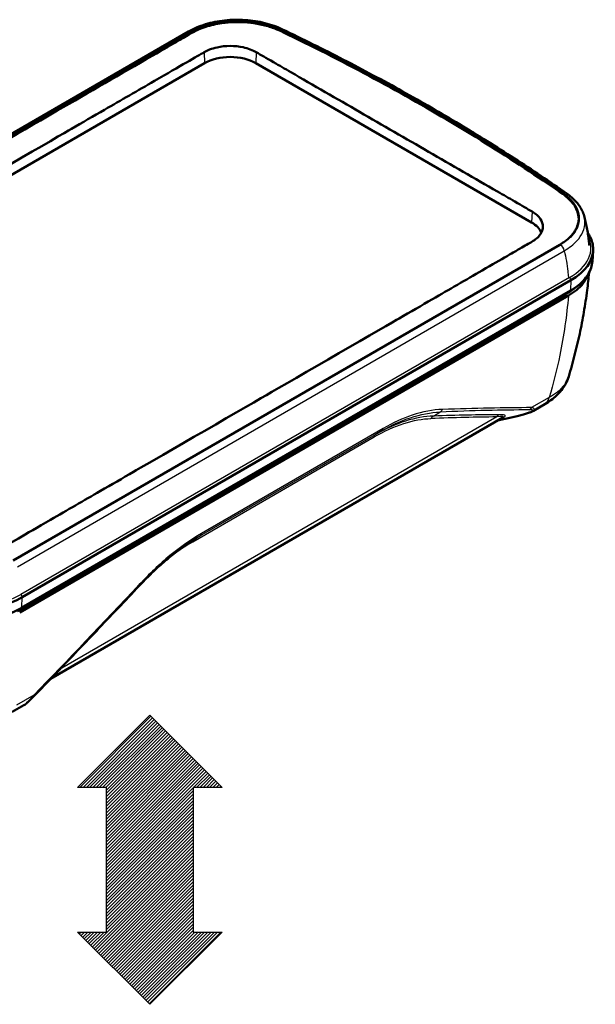
# Model space of a CAD drawing. Units: millimetres. Extents: x 1 to 593, y 1 to 419.
# Drawn here: x 421 to 461, y 293 to 361 of the extents above; entities that cross this region are included whole.
import ezdxf

# ---------------------------------------------------------------- set-up
doc = ezdxf.new("R2010")
doc.units = ezdxf.units.MM
doc.layers.get('0').update_dxf_attribs({"lineweight": 25})
for name, color, linetype, lineweight in [('Schraffur (ISO)', 1, 'Continuous', 18), ('Sichtbar (ISO)', 7, 'Continuous', 50), ('Sichtbar schmal (ISO)', 1, 'Continuous', 25), ('Skizziergeometrie (ISO)', 7, 'Continuous', 25)]:
    doc.layers.add(name, color=color, linetype=linetype, lineweight=lineweight)

# ---------------------------------------------------------------- blocks, each defined once
blk = doc.blocks.new('Doppelpfeil')
at = {"layer": 'Schraffur (ISO)'}
h = blk.add_hatch(dxfattribs=at)
h.set_pattern_fill('ANSI31', color=256, scale=1.27, style=0)
h.set_pattern_definition([(45, (0, 0), (-0.1122532, 0.1122532), [])])
h.paths.add_polyline_path([(0, 20), (5, 15), (3, 15), (3, 5), (5, 5), (0, 0), (-5, 5), (-3, 5), (-3, 15), (-5, 15)])
at = {"layer": 'Skizziergeometrie (ISO)'}
for p, q in [((-5, 15), (0, 20)), ((0, 20), (5, 15)), ((-3, 15), (-5, 15)), ((-3, 5), (-3, 15)), ((5, 15), (3, 15)), ((3, 15), (3, 5)), ((0, 0), (-5, 5)), ((-5, 5), (-3, 5)), ((5, 5), (0, 0)), ((3, 5), (5, 5))]:
    blk.add_line(p, q, dxfattribs=at)

msp = doc.modelspace()

# ---------------------------------------------------------------- linework, layer by layer
at = {"layer": 'Sichtbar (ISO)'}
for p, q in [((432.625765, 360.1967472), (394.7792831, 338.3460708)), ((395.0177347, 338.3183469), (432.8394696, 360.1547357)), ((396.966968, 336.7798135), (433.7365206, 358.0087246)), ((437.2720545, 358.0087246), (456.3639376, 346.9860208)), ((458.3131709, 345.4474874), (420.4914359, 323.6110986)), ((460.5730423, 344.3153024), (460.6179694, 345.0147724)), ((459.0838861, 342.9837946), (421.1170771, 321.0636472)), ((458.7347384, 342.0269547), (420.7591181, 320.1017202)), ((458.911515, 341.9248927), (420.9358948, 319.9996581)), ((459.0211753, 342.2393761), (421.0543663, 320.3192287)), ((457.2887934, 334.4173167), (456.4886244, 333.9553389)), ((454.3683279, 333.4863545), (423.0678151, 315.4149951)), ((455.0616888, 333.5235909), (454.0111271, 333.2801245)), ((421.2187516, 313.5922683), (420.4185825, 313.1302905))]:
    msp.add_line(p, q, dxfattribs=at)
for centre, major_axis, start_param, end_param in [((343.580406, 293.913743), (149.4019399, 0), 0.6929857853, 0.8778105415), ((435.5042875, 356.9881039), (2.5, 0), 0.7853981634, 2.3561944902), ((454.5961706, 345.9654001), (2.5, 0), 0.2188217478, 0.7853981634), ((455.3715755, 345.1270982), (5.25, 0), 5.4977871438, 6.2831853072), ((417.4047665, 323.2069508), (-5.25, 0), 0.880368447, 2.3561944902)]:
    msp.add_ellipse(centre, major_axis=major_axis, ratio=0.5773502692, start_param=start_param, end_param=end_param, dxfattribs=at)
for points, knots in [([(432.625765, 360.1967472), (432.7995113, 360.2970597), (432.9846389, 360.3889218), (433.373957, 360.5546587), (433.5781439, 360.6285267), (434.0014582, 360.7572555), (434.2205877, 360.812115), (434.6693889, 360.9020417), (434.8990518, 360.9371039), (435.3641642, 360.9869349), (435.599605, 361.0017036), (436.0715121, 361.0108295), (436.3079763, 361.0051851), (436.7771296, 360.9737442), (437.0098056, 360.9479497), (437.4668201, 360.8768583), (437.6911704, 360.8315616), (438.1274399, 360.7224158), (438.3393425, 360.6585702), (438.7469186, 360.5135905), (438.9425834, 360.4324656), (439.1286239, 360.3433847)], [0, 0, 0, 0, 0.1347295619, 0.1347295619, 0.2694591238, 0.2694591238, 0.4041886857, 0.4041886857, 0.5389182476, 0.5389182476, 0.6736478095, 0.6736478095, 0.8083773714, 0.8083773714, 0.9431069333, 0.9431069333, 1.0778364952, 1.0778364952, 1.2125660571, 1.2125660571, 1.347295619, 1.347295619, 1.347295619, 1.347295619]), ([(432.8394696, 360.1547357), (432.9732269, 360.2319605), (433.2211457, 360.3581092), (433.529133, 360.4830688), (433.7696942, 360.5681569), (433.9347168, 360.6205062), (434.1462856, 360.6802824), (434.3199047, 360.7235722), (434.5407307, 360.7715804), (434.7199926, 360.8050481), (434.9469588, 360.8406863), (435.1306215, 360.8642156), (435.3623336, 360.8873552), (435.549229, 360.9008293), (435.7842084, 360.9113272), (435.9732512, 360.9146291), (436.2096933, 360.9123407), (436.3980834, 360.9054169), (436.6324174, 360.8904712), (436.8187312, 360.8735109), (437.0497514, 360.84613), (437.2329167, 360.819302), (437.4592458, 360.7797123), (437.6383464, 360.7431502), (437.8579783, 360.6917235), (438.0300909, 360.6461086), (438.282601, 360.5711461), (438.6088732, 360.4597493), (438.8769989, 360.3455012), (439.0239105, 360.2750698)], [0, 0, 0, 0, 0.1222969113, 0.2140195947, 0.2445938225, 0.3057422781, 0.3363165059, 0.3974649616, 0.4280391894, 0.489187645, 0.5197618728, 0.5809103285, 0.6114845563, 0.6726330119, 0.7032072397, 0.7643556953, 0.7949299232, 0.8560783788, 0.8866526066, 0.9478010622, 0.97837529, 1.0395237457, 1.0700979735, 1.1312464291, 1.1618206569, 1.2229691125, 1.2535433404, 1.3452660238, 1.467562935, 1.467562935, 1.467562935, 1.467562935]), ([(439.0213863, 360.2117564), (438.8345466, 360.3018972), (438.636691, 360.3834385), (438.1614642, 360.5495458), (437.8787626, 360.6278362), (437.2988961, 360.7493169), (437.0046854, 360.7930007), (436.1144299, 360.8717718), (435.513037, 360.8568511), (434.5404782, 360.7175071), (434.1627185, 360.6305287), (433.4554946, 360.4007303), (433.1299438, 360.2591054), (432.8422697, 360.091426)], [0, 0, 0, 0, 0.1457317178, 0.1457317178, 0.3334822063, 0.3334822063, 0.5154023796, 0.5154023796, 0.873650973, 0.873650973, 1.1166140934, 1.1166140934, 1.3609256794, 1.3609256794, 1.3609256794, 1.3609256794]), ([(458.8092619, 348.9804834), (457.622523, 349.8066296), (456.4092789, 350.6199464), (453.9314591, 352.2198192), (452.6668833, 353.006375), (450.0881482, 354.551659), (448.7739889, 355.310387), (446.0979016, 356.7989851), (444.7359738, 357.5288551), (441.9662296, 358.9587453), (440.5584132, 359.6587655), (439.1286239, 360.3433847)], [1.47778077472, 1.47778077472, 1.47778077472, 1.47778077472, 1.51498699555, 1.51498699555, 1.55219321638, 1.55219321638, 1.58939943721, 1.58939943721, 1.62660565804, 1.62660565804, 1.66381187887, 1.66381187887, 1.66381187887, 1.66381187887]), ([(432.8422697, 360.091426), (432.4319131, 359.8522376), (431.7203137, 359.4432898), (427.915391, 357.2480567), (425.7268042, 355.9833202), (417.1386527, 351.0248637), (414.0177525, 349.2231162), (406.5278225, 344.8987652), (403.2699102, 343.0176655), (400.7483037, 341.5621106), (400.0786547, 341.1758165), (398.0198453, 339.9873615), (397.1288544, 339.4722643), (396.4734988, 339.093757), (396.3457349, 339.020262), (395.3943589, 338.471542), (395.3867333, 338.4647719), (395.0443579, 338.2686658), (395.0324253, 338.2618366), (395.0205347, 338.2550373)], [-2.64713067762, -2.64713067762, -2.64713067762, -2.64713067762, -2.62709274022, -2.62709274022, -2.59995796877, -2.59995796877, -2.52061657251, -2.52061657251, -2.43540629065, -2.43540629065, -2.38782677612, -2.38782677612, -2.30675356236, -2.30675356236, -2.2117533366, -2.2117533366, -1.70851103836, -1.70851103836, -1.69026903255, -1.69026903255, -1.69026903255, -1.69026903255]), ([(458.5185559, 348.9550603), (457.8863744, 349.3922796), (457.0980308, 349.9349425), (454.4506592, 351.6855556), (452.6549026, 352.8143214), (447.1126426, 356.1123066), (443.2125101, 358.1919865), (439.0988732, 360.1743869), (439.0601327, 360.1930632), (439.0213863, 360.2117564)], [-10.1381254879, -10.1381254879, -10.1381254879, -10.1381254879, -8.8209409913, -8.8209409913, -6.2831463197, -6.2831463197, -1.2210353612, -1.2210353612, -1.1728680539, -1.1728680539, -1.1728680539, -1.1728680539]), ([(433.7031685, 358.7628274), (433.8185322, 358.8302595), (433.9447636, 358.8903939), (434.2403565, 359.0051557), (434.4124427, 359.0563936), (434.8838509, 359.1601863), (435.1927542, 359.1934735), (435.8111132, 359.1935471), (436.1154277, 359.1613422), (436.5737667, 359.0619295), (436.7375742, 359.0143828), (437.0405501, 358.9011494), (437.1794346, 358.8362543), (437.3054066, 358.7628274)], [-0.80159905183, -0.80159905183, -0.80159905183, -0.80159905183, -0.70367069417, -0.70367069417, -0.58768399228, -0.58768399228, -0.40078705314, -0.40078705314, -0.21671442247, -0.21671442247, -0.1069183929, -0.1069183929, -0.000001, -0.000001, -0.000001, -0.000001]), ([(396.9336159, 337.5339163), (397.1966141, 337.6838588), (397.3915825, 337.798019), (398.0802396, 338.1962194), (398.17305, 338.2492851), (399.142058, 338.8090122), (399.6731453, 339.116333), (401.5297278, 340.1887134), (402.6788423, 340.8509343), (404.5939375, 341.956599), (405.3599693, 342.3988849), (406.7388269, 343.194989), (413.5784461, 347.1438135), (417.0588819, 349.153244), (423.8979547, 353.1018161), (425.2768141, 353.8978806), (426.0428473, 354.3401329), (427.9579337, 355.4458244), (429.1069365, 356.1104022), (432.0613903, 357.8154036), (433.2319867, 358.4874134), (433.7031685, 358.7628274)], [-2.0547308737, -2.0547308737, -2.0547308737, -2.0547308737, -1.8329199539, -1.8329199539, -1.6764623183, -1.6764623183, -1.5197713591, -1.5197713591, -1.2653019221, -1.2653019221, -1.0956575843, -1.0956575843, -0.9599421163, -0.9599421163, -0.8241842424, -0.8241842424, -0.6544868989, -0.6544868989, -0.3999395896, -0.3999395896, -0.000001, -0.000001, -0.000001, -0.000001]), ([(437.3054066, 358.7628274), (437.6609331, 358.555597), (437.9650195, 358.3831107), (438.9298231, 357.8275472), (439.2823153, 357.6228024), (440.4873434, 356.9248308), (441.2828799, 356.4664477), (443.6693658, 355.0885863), (445.2603571, 354.1700346), (448.4423391, 352.3329164), (450.0333297, 351.4143501), (452.4198197, 350.0365323), (453.2152792, 349.5763551), (454.4205131, 348.8827581), (454.7732001, 348.6803661), (455.7377837, 348.1220071), (456.041747, 347.9434444), (456.3972897, 347.7401235)], [-3.9285616932, -3.9285616932, -3.9285616932, -3.9285616932, -3.6269789171, -3.6269789171, -3.3833973227, -3.3833973227, -2.910365878, -2.910365878, -1.9643034462, -1.9643034462, -1.0182410746, -1.0182410746, -0.5452082879, -0.5452082879, -0.3016209166, -0.3016209166, -0.000001, -0.000001, -0.000001, -0.000001]), ([(458.5215957, 349.018076), (458.6436541, 348.9332095), (458.8415243, 348.778397), (459.0342819, 348.5902072), (459.163935, 348.4446669), (459.2428106, 348.3455114), (459.3316905, 348.2190814), (459.3949172, 348.1160167), (459.4638063, 347.9849614), (459.5103872, 347.8790766), (459.5674114, 347.7189361), (459.6072223, 347.5572832), (459.6297897, 347.3538348), (459.6283878, 347.2177685), (459.618402, 347.1089517), (459.6111876, 347.0545624), (459.5970201, 346.9730641), (459.5784451, 346.8919939), (459.5423799, 346.7712833), (459.5016251, 346.6650766), (459.4399332, 346.5339511), (459.3820274, 346.4304671), (459.2990869, 346.3031731), (459.2243073, 346.2030625), (459.1205364, 346.0805104), (459.0297513, 345.9850627), (458.882178, 345.8459297), (458.6655241, 345.6679092), (458.4469267, 345.5247114), (458.3131709, 345.4474874)], [0, 0, 0, 0, 0.1226204516, 0.2145857903, 0.2452409032, 0.3065511291, 0.337206242, 0.3985164678, 0.4291715807, 0.4904818065, 0.5211369194, 0.6131022581, 0.6744124839, 0.7510502662, 0.7663778227, 0.7970329356, 0.812360492, 0.8583431614, 0.8889982743, 0.9503085001, 0.980963613, 1.0422738388, 1.0729289517, 1.1342391775, 1.1648942904, 1.2262045162, 1.2568596292, 1.3488249679, 1.4714454195, 1.4714454195, 1.4714454195, 1.4714454195]), ([(459.6224173, 347.1536255), (459.6260417, 347.2363686), (459.6228495, 347.3192172), (459.5786257, 347.685483), (459.4650137, 347.9633233), (459.0915042, 348.4907743), (458.834218, 348.736747), (458.5185559, 348.9550603)], [0.68351879673, 0.68351879673, 0.68351879673, 0.68351879673, 0.7696508184, 0.7696508184, 1.06500442589, 1.06500442589, 1.36109848919, 1.36109848919, 1.36109848919, 1.36109848919]), ([(458.8092619, 348.9804834), (458.9270487, 348.8984863), (459.0385053, 348.8122752), (459.2472176, 348.6315439), (459.3444732, 348.5370216), (459.5230459, 348.3399094), (459.6043635, 348.2373141), (459.7491188, 348.0245271), (459.812556, 347.9143179), (459.9193897, 347.6873058), (459.9627685, 347.5704934), (459.9950645, 347.4513803)], [0, 0, 0, 0, 0.10056363611, 0.10056363611, 0.20112727221, 0.20112727221, 0.30169090832, 0.30169090832, 0.40225454443, 0.40225454443, 0.50281818053, 0.50281818053, 0.50281818053, 0.50281818053]), ([(456.3972897, 347.7401235), (456.5230645, 347.6681979), (456.6353002, 347.5881634), (456.8317297, 347.4132918), (456.9145056, 347.3186258), (457.0876651, 347.053602), (457.1433382, 346.8777523), (457.143331, 346.521012), (457.0866192, 346.3430975), (456.9072558, 346.0720597), (456.8181454, 345.9731541), (456.6186278, 345.8020132), (456.5137519, 345.7283673), (456.3972897, 345.6603704)], [-0.80154142641, -0.80154142641, -0.80154142641, -0.80154142641, -0.69484932804, -0.69484932804, -0.58520325285, -0.58520325285, -0.4007792521, -0.4007792521, -0.21465655101, -0.21465655101, -0.09879344186, -0.09879344186, -0.000001, -0.000001, -0.000001, -0.000001]), ([(460.3634835, 345.3906451), (460.353079, 345.5128883), (460.3406419, 345.6346018), (460.3090407, 345.9007388), (460.2890341, 346.0449101), (460.2437373, 346.3314328), (460.2184472, 346.4737843), (460.1628706, 346.7565433), (460.1325842, 346.8969509), (460.0672945, 347.1757203), (460.0322912, 347.3140822), (459.9950645, 347.4513803)], [10.33262666802, 10.33262666802, 10.33262666802, 10.33262666802, 10.38129438179, 10.38129438179, 10.43955469901, 10.43955469901, 10.49781501623, 10.49781501623, 10.55607533345, 10.55607533345, 10.61433565068, 10.61433565068, 10.61433565068, 10.61433565068]), ([(460.2526511, 346.2729916), (460.313228, 346.1825883), (460.3667891, 346.0901581), (460.4815665, 345.8563414), (460.5338567, 345.7129436), (460.6038735, 345.4220589), (460.6215755, 345.2745871), (460.6215755, 345.1270982)], [3.55785656614, 3.55785656614, 3.55785656614, 3.55785656614, 3.65081966508, 3.65081966508, 3.78890524103, 3.78890524103, 3.92699081699, 3.92699081699, 3.92699081699, 3.92699081699]), ([(456.3972897, 345.6603704), (456.1342914, 345.5068178), (455.9393231, 345.3956891), (455.250666, 344.9986367), (455.1578556, 344.9445857), (454.1888476, 344.3853719), (453.6577602, 344.0793764), (451.8011778, 343.0079121), (450.6520632, 342.3433713), (448.736968, 341.2376762), (447.9709363, 340.7954231), (446.5920786, 339.9993575), (439.7524595, 336.0504732), (436.2720236, 334.0410426), (429.4329508, 330.0925305), (428.0540915, 329.2964274), (427.2880582, 328.8541424), (425.3729718, 327.748481), (424.2239691, 327.0861851), (421.2695152, 325.3797521), (420.0989189, 324.7004555), (419.6277371, 324.4314593)], [-2.0547308582, -2.0547308582, -2.0547308582, -2.0547308582, -1.8329199481, -1.8329199481, -1.6764623128, -1.6764623128, -1.5197713548, -1.5197713548, -1.2653019198, -1.2653019198, -1.0956575832, -1.0956575832, -0.9599421164, -0.9599421164, -0.8241842425, -0.8241842425, -0.654486899, -0.654486899, -0.3999395896, -0.3999395896, -0.000001, -0.000001, -0.000001, -0.000001]), ([(459.0211753, 342.2393761), (459.2051203, 342.3455767), (459.3759121, 342.4600965), (459.6873819, 342.7037877), (459.828064, 342.832962), (460.0758782, 343.1037616), (460.1830124, 343.2453999), (460.3605369, 343.5384984), (460.4309116, 343.6899777), (460.5320957, 343.9991795), (460.5628677, 344.1568951), (460.5730423, 344.3153024)], [1.57079632679, 1.57079632679, 1.57079632679, 1.57079632679, 1.72046268283, 1.72046268283, 1.87012903886, 1.87012903886, 2.0197953949, 2.0197953949, 2.16946175093, 2.16946175093, 2.31912810697, 2.31912810697, 2.31912810697, 2.31912810697]), ([(460.2808386, 343.4070391), (460.2027934, 343.178093), (460.0767236, 342.9550992), (459.6587881, 342.4390372), (459.3225413, 342.1621988), (458.911515, 341.9248927)], [0.88612417735, 0.88612417735, 0.88612417735, 0.88612417735, 1.12941207811, 1.12941207811, 1.47818347054, 1.47818347054, 1.47818347054, 1.47818347054]), ([(458.9310279, 336.3384135), (459.0785213, 336.8233294), (459.2159598, 337.3116541), (459.4703452, 338.2944177), (459.5872918, 338.7888562), (459.8003771, 339.7831162), (459.8965159, 340.2829382), (460.0677376, 341.2872112), (460.1428205, 341.7916619), (460.2587868, 342.7025704), (460.3035113, 343.1083319), (460.3414329, 343.515118)], [1.2842643636, 1.2842643636, 1.2842643636, 1.2842643636, 1.6090497201, 1.6090497201, 1.9338350765, 1.9338350765, 2.2586204329, 2.2586204329, 2.5834057893, 2.5834057893, 2.8428712706, 2.8428712706, 2.8428712706, 2.8428712706]), ([(459.2563171, 342.3843941), (459.2127572, 342.3487752), (459.0518717, 342.2236637), (458.8726546, 342.1065807), (458.7347384, 342.0269547)], [1.30711943567, 1.30711943567, 1.30711943567, 1.30711943567, 1.35500151466, 1.47818347054, 1.47818347054, 1.47818347054, 1.47818347054]), ([(457.2887934, 334.4173167), (457.4328552, 334.5004908), (457.5725701, 334.5911029), (457.8413384, 334.7890913), (457.9704123, 334.8964785), (458.2148309, 335.130268), (458.3302008, 335.2567091), (458.5423167, 335.5305603), (458.6390581, 335.678052), (458.8066511, 335.9938094), (458.8774149, 336.1621494), (458.9310279, 336.3384135)], [0, 0, 0, 0, 0.0840332625, 0.0840332625, 0.168066525, 0.168066525, 0.2520997875, 0.2520997875, 0.33613305, 0.33613305, 0.4201663125, 0.4201663125, 0.4201663125, 0.4201663125]), ([(456.4886244, 333.9553389), (456.4284633, 333.9206048), (456.3713735, 333.8961134), (456.2382171, 333.8442394), (456.1634032, 333.818431), (455.9936237, 333.7645717), (455.8988326, 333.7366491), (455.6900148, 333.6787198), (455.5760269, 333.6487346), (455.330952, 333.5871799), (455.1998782, 333.5556161), (455.0616888, 333.5235909)], [0.01230781963, 0.01230781963, 0.01230781963, 0.01230781963, 0.16938745231, 0.16938745231, 0.32646708499, 0.32646708499, 0.48354671767, 0.48354671767, 0.64062635035, 0.64062635035, 0.79770598303, 0.79770598303, 0.79770598303, 0.79770598303]), ([(433.2003329, 325.1826423), (432.9325461, 325.0203288), (432.663429, 324.8445489), (432.1247838, 324.4676338), (431.8552503, 324.2664959), (431.3178291, 323.8409229), (431.0499442, 323.6164923), (430.5176361, 323.1467902), (430.2532149, 322.901524), (429.7293202, 322.3928471), (429.4698481, 322.1294423), (429.2134024, 321.8583497)], [0.0710111093, 0.0710111093, 0.0710111093, 0.0710111093, 0.3044092451, 0.3044092451, 0.5378073809, 0.5378073809, 0.7712055167, 0.7712055167, 1.0046036525, 1.0046036525, 1.2380017883, 1.2380017883, 1.2380017883, 1.2380017883]), ([(421.9294221, 314.2339461), (422.3983164, 314.7195468), (422.8706599, 315.2097989), (423.8221168, 316.1994725), (424.3012302, 316.6988941), (425.2660965, 317.7067708), (425.7518494, 318.2152259), (426.7298626, 319.2410312), (427.2221228, 319.7583814), (428.2130166, 320.8018358), (428.7116501, 321.3279401), (429.2134024, 321.8583497)], [0.575905768015, 0.575905768015, 0.575905768015, 0.575905768015, 0.592433369009, 0.592433369009, 0.608960970003, 0.608960970003, 0.625488570996, 0.625488570996, 0.64201617199, 0.64201617199, 0.658543772984, 0.658543772984, 0.658543772984, 0.658543772984]), ([(414.1206746, 320.1273372), (414.5146808, 319.9394264), (414.9548928, 319.7862782), (415.8913327, 319.5607065), (416.387459, 319.4883338), (417.3943619, 319.4299485), (417.905013, 319.4439483), (418.898269, 319.557252), (419.3807522, 319.6565312), (420.2774586, 319.9328284), (420.6915985, 320.1097846), (421.0543663, 320.3192287)], [0.0949702836, 0.0949702836, 0.0949702836, 0.0949702836, 0.3901354923, 0.3901354923, 0.6853007009, 0.6853007009, 0.9804659095, 0.9804659095, 1.2756311182, 1.2756311182, 1.5707963268, 1.5707963268, 1.5707963268, 1.5707963268]), ([(421.2187516, 313.5922683), (421.2640404, 313.6184158), (421.3002569, 313.6447525), (421.377161, 313.7044574), (421.4166971, 313.7376968), (421.5019808, 313.81299), (421.5475806, 313.8549873), (421.6454958, 313.9480755), (421.6977798, 313.9991497), (421.8088617, 314.1101015), (421.8676502, 314.1699733), (421.9294221, 314.2339461)], [-0.01230781963, -0.01230781963, -0.01230781963, -0.01230781963, 0.1053348979, 0.1053348979, 0.22297761543, 0.22297761543, 0.34062033296, 0.34062033296, 0.45826305049, 0.45826305049, 0.57590576802, 0.57590576802, 0.57590576802, 0.57590576802])]:
    msp.add_open_spline(points, degree=3, knots=knots, dxfattribs=at)
at = {"layer": 'Sichtbar schmal (ISO)'}
for p, q in [((439.0239105, 360.2750698), (439.0213863, 360.2117564)), ((394.9792831, 338.3262592), (432.825765, 360.1769357)), ((432.8394696, 360.1547357), (432.8422697, 360.091426)), ((433.7031685, 358.7628274), (433.7365206, 358.0087246)), ((437.3054066, 358.7628274), (437.2720545, 358.0087246)), ((458.5215957, 349.018076), (458.5185559, 348.9550603)), ((456.3972897, 347.7401235), (456.3639376, 346.9860208)), ((458.3516224, 345.4395751), (420.5051405, 323.5888986)), ((420.7805587, 323.1776275), (458.6270405, 345.028304)), ((458.9778201, 343.1675064), (421.0110111, 321.247359)), ((459.0838861, 342.9837946), (459.052096, 342.3017168)), ((459.052096, 342.3017168), (421.085287, 320.3815694)), ((458.7347384, 342.0269547), (458.7343859, 342.0737981)), ((457.5789002, 334.8759101), (456.3685547, 334.1771168)), ((449.5671342, 333.5974049), (450.0245789, 333.8746757)), ((453.9479416, 333.5356266), (423.6985416, 316.0711274)), ((455.0822879, 333.5356299), (454.0321491, 333.2922616)), ((433.4467914, 325.3284863), (446.0027354, 332.577664)), ((446.0819623, 332.7303341), (433.5260183, 325.4811564)), ((446.0027354, 332.577664), (445.5458846, 332.3007532)), ((432.9112862, 324.9050978), (445.4672302, 332.1542755)), ((445.5458846, 332.3007532), (432.9899406, 325.0515755)), ((432.9899406, 325.0515755), (433.4467914, 325.3284863)), ((421.085287, 320.3815694), (421.1170771, 321.0636472)), ((421.9190348, 314.2876772), (420.7086893, 313.5888839))]:
    msp.add_line(p, q, dxfattribs=at)
for centre, major_axis, ratio, start_param, end_param in [((438.955876, 359.9826103), (0.1727479, 0.3607744), 0.5212293337, 0, 0.7430217435), ((343.580406, 293.913743), (149.4039958, 0), 0.5773502692, 0.6923826113, 0.8784137155), ((432.825765, 359.8503371), (-0.2, 0.3464102), 0.5773502692, 5.4977871438, 6.2831853072), ((458.5807263, 348.6521977), (0.2285355, 0.3282857), 0.6284796324, 0, 0.8364387912), ((455.3715755, 345.2495726), (5.1, 0), 0.5773502692, 5.4977871438, 6.5502889749), ((458.3516224, 345.1129764), (-0.2, 0.3464102), 0.5773502692, 4.1566234235, 5.4977871438), ((455.3715755, 344.4266662), (5.205042, 0), 0.5773502692, 5.4977871438, 6.246118924), ((458.9778201, 343.0450319), (0.075, -0.1299038), 0.5773502692, 0.7853981634, 2.3561944902), ((458.9461753, 342.3692799), (0.075, -0.1299038), 0.5773502692, 0, 0.7330382858), ((456.5387934, 335.7163548), (0.75, -1.2990381), 0.5773502692, 0, 0.5882135876), ((449.9136737, 334.2523093), (0.0157788, -0.3996887), 0.8023122438, 0.3035328162, 1.0166499355), ((295.9728716, 299.9697792), (174.130571, 31.6551779), 0.0721334431, 0.3893788166, 0.4720168216), ((295.8619664, 300.3474128), (174.3641236, 31.3500098), 0.0729144895, 0.3884667821, 0.4711047871), ((453.305596, 333.4080026), (3.1478, 0.5722382), 0.0721334431, 5.2989523727, 6.6725641238), ((456.0911929, 334.4012354), (0.002324, -0.3999932), 0.8359637751, 0.3311192891, 0.9711922289), ((453.1946908, 333.7856363), (3.3851766, 0.2730002), 0.1173294371, 6.0408303087, 6.6290438963), ((449.6780394, 333.2197712), (-0.0129764, 0.3997895), 0.810069961, 0.309184916, 1.0047077572), ((293.9271505, 299.2303463), (174.0402516, 31.986603), 0.0713550088, 0.391211983, 0.4532135837), ((293.8162453, 299.60798), (174.2736528, 31.6811888), 0.0721334431, 0.3902959656, 0.4522975662), ((454.2253541, 333.3117725), (-0.0025017, 0.3999922), 0.8355738337, 0.3307479034, 0.9716207216), ((449.2242608, 332.2484768), (5.2061536, 1.2978538), 0.0483775288, 6.1160675927, 6.7051983294), ((449.1133556, 332.6261104), (5.437109, 0.9884115), 0.0721334431, 5.9484944903, 6.6734812727), ((454.9713827, 333.9132636), (0.0903061, -0.3896727), 0.3041538413, 0, 0.1883962705), ((445.800289, 332.9226267), (0.2, -0.3464102), 0.5773502692, 0.0123078196, 0.6944318768), ((445.7483309, 331.9557904), (-0.2, 0.3464102), 0.5773502692, 0.0123078196, 0.6743567195), ((433.192387, 324.7066128), (-0.2, 0.3464102), 0.5773502692, 0.0123078196, 0.6743567195), ((433.244345, 325.6734491), (0.2, -0.3464102), 0.5773502692, 0.0123078196, 0.6944318768), ((497.4835732, 416.7537018), (-113.4827682, -135.1190872), 0.0656312139, 0.766863297, 0.8495013019), ((428.9228187, 322.1332336), (0.2905837, -0.2748838), 0.2306535497, 0, 0.5487760423), ((417.4047665, 323.3294252), (-5.1, 0), 0.5773502692, 0.880368447, 2.3561944902), ((421.0110111, 321.1248845), (0.075, -0.1299038), 0.5773502692, 0.7853981634, 2.3561944902), ((417.4047665, 322.5065188), (-5.205042, 0), 0.5773502692, 0.880368447, 2.3561944902), ((420.9793663, 320.4491325), (0.075, -0.1299038), 0.5773502692, 0, 0.7330382858), ((423.0126851, 316.3600471), (-1.9084947, -2.7909827), 0.1088883237, 0.2231294541, 0.8113430418), ((421.641673, 314.5117958), (0.2877492, -0.2778496), 0.1709216459, 0, 0.4777931315)]:
    msp.add_ellipse(centre, major_axis=major_axis, ratio=ratio, start_param=start_param, end_param=end_param, dxfattribs=at)
for points, knots in [([(432.825765, 360.1769357), (432.9927569, 360.2733485), (433.1729251, 360.3621587), (433.9675814, 360.6949757), (434.6821325, 360.8585013), (436.1929905, 360.9704468), (436.9890115, 360.9089934), (438.1604214, 360.634898), (438.5817215, 360.4883636), (438.955876, 360.3092089)], [0, 0, 0, 0, 0.1416973495, 0.1416973495, 0.588999614, 0.588999614, 1.0556433093, 1.0556433093, 1.347295619, 1.347295619, 1.347295619, 1.347295619]), ([(458.5807263, 348.9787963), (458.7908778, 348.8324998), (458.9752213, 348.6738172), (459.4772324, 348.1248255), (459.6649217, 347.6948549), (459.6622812, 346.8483601), (459.4847665, 346.4329849), (458.9400633, 345.8349073), (458.6699053, 345.6233358), (458.3516224, 345.4395751)], [0, 0, 0, 0, 0.197519112, 0.197519112, 0.6451084768, 0.6451084768, 1.0772237005, 1.0772237005, 1.3472957154, 1.3472957154, 1.3472957154, 1.3472957154]), ([(458.6270405, 345.028304), (458.9725198, 345.2298722), (459.2658911, 345.4609289), (459.8577164, 346.1119595), (460.0509768, 346.562213), (460.0540461, 347.1584719), (460.0341025, 347.3058642), (459.9944663, 347.4512206)], [-1.34729571538, -1.34729571538, -1.34729571538, -1.34729571538, -1.07722370054, -1.07722370054, -0.64510847678, -0.64510847678, -0.50281818053, -0.50281818053, -0.50281818053, -0.50281818053]), ([(458.6270405, 345.028304), (458.7369796, 344.5489772), (458.8183207, 344.074898), (458.8699024, 343.6102882), (458.8847444, 343.4766017), (458.8971273, 343.3437007), (458.9070359, 343.2116831)], [-10.60108800669, -10.60108800669, -10.60108800669, -10.60108800669, -10.40110586802, -10.40110586802, -10.40110586802, -10.34356316126, -10.34356316126, -10.34356316126, -10.34356316126]), ([(458.911515, 341.9248927), (458.91111, 341.9200502), (458.9107039, 341.9152079), (458.7939349, 340.5261401), (458.5963392, 339.1580246), (458.319406, 337.8125214), (458.1152458, 336.8205918), (457.8679968, 335.8409305), (457.5789002, 334.8759101)], [-2.8915816797, -2.8915816797, -2.8915816797, -2.8915816797, -2.888291312, -2.888291312, -1.9476598058, -1.9476598058, -1.9476598058, -1.254208998, -1.254208998, -1.254208998, -1.254208998]), ([(458.9308461, 336.3384647), (458.8092975, 335.9411642), (458.5399224, 335.567059), (457.9785931, 335.1144255), (457.7881254, 334.9890363), (457.5789002, 334.8759101)], [-0.4201663125, -0.4201663125, -0.4201663125, -0.4201663125, -0.1259827759, -0.1259827759, 0, 0, 0, 0]), ([(446.0027354, 332.577664), (446.6742888, 332.9653855), (447.3381313, 333.2684371), (448.6987834, 333.7239737), (449.3882321, 333.851677), (450.0245789, 333.8746757)], [-1.2380205766, -1.2380205766, -1.2380205766, -1.2380205766, -0.6567919345, -0.6567919345, 0, 0, 0, 0]), ([(450.1946629, 334.0527512), (449.5420278, 334.0294348), (448.8360546, 333.8993265), (447.4448651, 333.4348706), (446.7669468, 333.1258101), (446.0819623, 332.7303341)], [0, 0, 0, 0, 0.6567919345, 0.6567919345, 1.2380205766, 1.2380205766, 1.2380205766, 1.2380205766]), ([(445.4672302, 332.1542755), (446.1694341, 332.5596931), (446.8620102, 332.870407), (448.18521, 333.2925317), (448.8154993, 333.4041854), (449.3977423, 333.4253202)], [0, 0, 0, 0, 0.5958397917, 0.5958397917, 1.1916795835, 1.1916795835, 1.1916795835, 1.1916795835]), ([(449.5671342, 333.5974049), (448.9696303, 333.575908), (448.3238273, 333.462065), (446.9700497, 333.0314578), (446.2624192, 332.7144446), (445.5458846, 332.3007532)], [-1.1916795835, -1.1916795835, -1.1916795835, -1.1916795835, -0.5958397917, -0.5958397917, 0, 0, 0, 0]), ([(433.5260183, 325.4811564), (432.7965188, 325.0599797), (432.0593852, 324.5408852), (430.6079458, 323.3432395), (429.8939082, 322.6652487), (429.2038079, 321.9336754)], [0, 0, 0, 0, 0.6190008941, 0.6190008941, 1.2380017883, 1.2380017883, 1.2380017883, 1.2380017883])]:
    msp.add_open_spline(points, degree=3, knots=knots, dxfattribs=at)
for points in [[(431.3169417, 323.835971), (431.8480326, 324.2406317), (432.382274, 324.5996725), (432.9112862, 324.9050978)], [(432.9899406, 325.0515755), (432.9840448, 325.0481716), (432.9781484, 325.0447611), (432.9722515, 325.0413441)], [(433.2003496, 325.1826168), (433.2825882, 325.2324846), (433.3647449, 325.2811168), (433.4467914, 325.3284863)]]:
    msp.add_open_spline(points, degree=3, dxfattribs=at)

# ---------------------------------------------------------------- block references
msp.add_blockref('Doppelpfeil', (429.9404855, 292.9075718))

doc.saveas('drawing.dxf')
